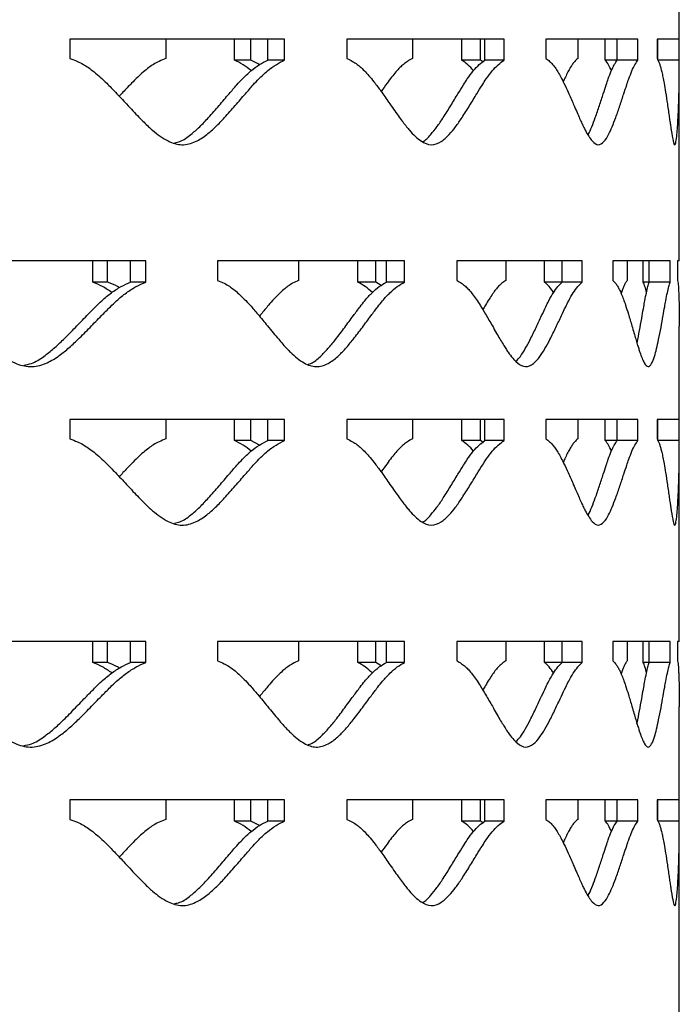
# Model space of a CAD drawing. Units: inches. Extents: x -250 to 601, y 0 to 330.
# Drawn here: x 31 to 33, y 106 to 109 of the extents above; entities that cross this region are included whole.
import ezdxf

# ---------------------------------------------------------------- set-up
doc = ezdxf.new("R2010")
doc.units = ezdxf.units.IN
doc.header["$MEASUREMENT"] = 0
doc.layers.add('FiberGBaffle', color=2, linetype='Continuous')

msp = doc.modelspace()

# ---------------------------------------------------------------- linework, layer by layer
at = {"layer": 'FiberGBaffle'}
for p, q in [((33.0528, 108.46717), (33.0528, 108.70745)), ((32.03472, 108.46717), (31.48128, 108.46717)), ((31.48128, 108.46717), (31.48128, 108.41704)), ((31.72829, 108.46717), (31.72829, 108.41704)), ((31.90539, 108.41269), (31.90539, 108.46717)), ((31.94759, 108.41269), (31.94759, 108.46717)), ((31.99155, 108.41269), (31.99155, 108.46717)), ((32.03472, 108.41269), (32.03472, 108.46717)), ((32.60102, 108.46717), (32.19569, 108.46717)), ((32.19569, 108.46717), (32.19569, 108.41704)), ((32.36434, 108.46717), (32.36434, 108.41704)), ((32.49162, 108.41269), (32.49162, 108.46717)), ((32.54041, 108.41269), (32.54041, 108.46717)), ((32.55155, 108.41269), (32.55155, 108.46717)), ((32.60102, 108.41269), (32.60102, 108.46717)), ((32.94593, 108.46717), (32.70887, 108.46717)), ((32.70887, 108.46717), (32.70887, 108.41704)), ((32.79077, 108.46717), (32.79077, 108.41704)), ((32.8619, 108.41269), (32.8619, 108.46717)), ((32.89263, 108.41269), (32.89263, 108.46717)), ((32.94593, 108.41269), (32.94593, 108.46717)), ((33.0528, 108.46717), (32.9953, 108.46717)), ((32.9953, 108.46717), (32.9953, 108.41704)), ((32.99782, 108.41269), (32.99782, 108.46717)), ((33.0523, 108.41269), (33.0523, 108.46717)), ((31.94759, 108.41269), (31.90539, 108.41269)), ((31.96999, 108.40124), (31.94759, 108.41269)), ((32.03472, 108.41269), (31.99155, 108.41269)), ((32.54041, 108.41269), (32.49162, 108.41269)), ((32.54791, 108.40722), (32.54041, 108.41269)), ((32.60102, 108.41269), (32.55155, 108.41269)), ((32.94593, 108.41269), (32.8619, 108.41269)), ((33.0523, 108.41269), (32.99782, 108.41269)), ((33.0528, 107.89508), (33.0528, 108.38578)), ((31.67696, 107.89508), (31.05938, 107.89508)), ((31.54002, 107.84059), (31.54002, 107.89508)), ((31.57812, 107.84059), (31.57812, 107.89508)), ((31.63776, 107.84059), (31.63776, 107.89508)), ((31.67696, 107.84059), (31.67696, 107.89508)), ((32.34403, 107.89508), (31.86164, 107.89508)), ((31.86164, 107.89508), (31.86164, 107.84495)), ((32.07077, 107.89508), (32.07077, 107.84495)), ((32.22391, 107.84059), (32.22391, 107.89508)), ((32.26969, 107.84059), (32.26969, 107.89508)), ((32.29742, 107.84059), (32.29742, 107.89508)), ((32.34403, 107.84059), (32.34403, 107.89508)), ((32.80249, 107.89508), (32.47928, 107.89508)), ((32.47928, 107.89508), (32.47928, 107.84495)), ((32.60534, 107.89508), (32.60534, 107.84495)), ((32.70517, 107.84059), (32.70517, 107.89508)), ((32.75079, 107.84059), (32.75079, 107.89508)), ((32.80249, 107.84059), (32.80249, 107.89508)), ((33.02955, 107.89508), (32.88159, 107.89508)), ((32.88159, 107.89508), (32.88159, 107.84495)), ((32.91832, 107.89508), (32.91832, 107.84495)), ((32.95986, 107.84059), (32.95986, 107.89508)), ((32.97532, 107.84059), (32.97532, 107.89508)), ((33.02955, 107.84059), (33.02955, 107.89508)), ((33.0528, 107.89508), (33.04857, 107.89508)), ((33.04857, 107.89508), (33.04857, 107.84495)), ((31.57812, 107.84059), (31.54002, 107.84059)), ((31.67696, 107.84059), (31.63776, 107.84059)), ((32.26969, 107.84059), (32.22391, 107.84059)), ((32.28387, 107.83213), (32.26969, 107.84059)), ((32.34403, 107.84059), (32.29742, 107.84059)), ((32.80249, 107.84059), (32.70517, 107.84059)), ((33.02955, 107.84059), (32.95986, 107.84059)), ((33.0528, 107.48644), (33.0528, 107.72672)), ((32.03472, 107.48644), (31.48128, 107.48644)), ((31.48128, 107.48644), (31.48128, 107.43631)), ((31.72829, 107.48644), (31.72829, 107.43631)), ((31.90539, 107.43196), (31.90539, 107.48644)), ((31.94759, 107.43196), (31.94759, 107.48644)), ((31.99155, 107.43196), (31.99155, 107.48644)), ((32.03472, 107.43196), (32.03472, 107.48644)), ((32.60102, 107.48644), (32.19569, 107.48644)), ((32.19569, 107.48644), (32.19569, 107.43631)), ((32.36434, 107.48644), (32.36434, 107.43631)), ((32.49162, 107.43196), (32.49162, 107.48644)), ((32.54041, 107.43196), (32.54041, 107.48644)), ((32.55155, 107.43196), (32.55155, 107.48644)), ((32.60102, 107.43196), (32.60102, 107.48644)), ((32.94593, 107.48644), (32.70887, 107.48644)), ((32.70887, 107.48644), (32.70887, 107.43631)), ((32.79077, 107.48644), (32.79077, 107.43631)), ((32.8619, 107.43196), (32.8619, 107.48644)), ((32.89263, 107.43196), (32.89263, 107.48644)), ((32.94593, 107.43196), (32.94593, 107.48644)), ((33.0528, 107.48644), (32.9953, 107.48644)), ((32.9953, 107.48644), (32.9953, 107.43631)), ((32.99782, 107.43196), (32.99782, 107.48644)), ((33.0523, 107.43196), (33.0523, 107.48644)), ((31.94759, 107.43196), (31.90539, 107.43196)), ((31.96999, 107.42051), (31.94759, 107.43196)), ((32.03472, 107.43196), (31.99155, 107.43196)), ((32.54041, 107.43196), (32.49162, 107.43196)), ((32.54791, 107.42649), (32.54041, 107.43196)), ((32.60102, 107.43196), (32.55155, 107.43196)), ((32.94593, 107.43196), (32.8619, 107.43196)), ((33.0523, 107.43196), (32.99782, 107.43196)), ((33.0528, 106.91435), (33.0528, 107.40505)), ((31.67696, 106.91435), (31.05938, 106.91435)), ((31.54002, 106.85987), (31.54002, 106.91435)), ((31.57812, 106.85987), (31.57812, 106.91435)), ((31.63776, 106.85987), (31.63776, 106.91435)), ((31.67696, 106.85987), (31.67696, 106.91435)), ((32.34403, 106.91435), (31.86164, 106.91435)), ((31.86164, 106.91435), (31.86164, 106.86422)), ((32.07077, 106.91435), (32.07077, 106.86422)), ((32.22391, 106.85987), (32.22391, 106.91435)), ((32.26969, 106.85987), (32.26969, 106.91435)), ((32.29742, 106.85987), (32.29742, 106.91435)), ((32.34403, 106.85987), (32.34403, 106.91435)), ((32.80249, 106.91435), (32.47928, 106.91435)), ((32.47928, 106.91435), (32.47928, 106.86422)), ((32.60534, 106.91435), (32.60534, 106.86422)), ((32.70517, 106.85987), (32.70517, 106.91435)), ((32.75079, 106.85987), (32.75079, 106.91435)), ((32.80249, 106.85987), (32.80249, 106.91435)), ((33.02955, 106.91435), (32.88159, 106.91435)), ((32.88159, 106.91435), (32.88159, 106.86422)), ((32.91832, 106.91435), (32.91832, 106.86422)), ((32.95986, 106.85987), (32.95986, 106.91435)), ((32.97532, 106.85987), (32.97532, 106.91435)), ((33.02955, 106.85987), (33.02955, 106.91435)), ((33.0528, 106.91435), (33.04857, 106.91435)), ((33.04857, 106.91435), (33.04857, 106.86422)), ((31.57812, 106.85987), (31.54002, 106.85987)), ((31.67696, 106.85987), (31.63776, 106.85987)), ((32.26969, 106.85987), (32.22391, 106.85987)), ((32.28387, 106.85141), (32.26969, 106.85987)), ((32.34403, 106.85987), (32.29742, 106.85987)), ((32.80249, 106.85987), (32.70517, 106.85987)), ((33.02955, 106.85987), (32.95986, 106.85987)), ((33.0528, 106.50571), (33.0528, 106.74599)), ((32.03472, 106.50571), (31.48128, 106.50571)), ((31.48128, 106.50571), (31.48128, 106.45558)), ((31.72829, 106.50571), (31.72829, 106.45558)), ((31.90539, 106.45123), (31.90539, 106.50571)), ((31.94759, 106.45123), (31.94759, 106.50571)), ((31.99155, 106.45123), (31.99155, 106.50571)), ((32.03472, 106.45123), (32.03472, 106.50571)), ((32.60102, 106.50571), (32.19569, 106.50571)), ((32.19569, 106.50571), (32.19569, 106.45558)), ((32.36434, 106.50571), (32.36434, 106.45558)), ((32.49162, 106.45123), (32.49162, 106.50571)), ((32.54041, 106.45123), (32.54041, 106.50571)), ((32.55155, 106.45123), (32.55155, 106.50571)), ((32.60102, 106.45123), (32.60102, 106.50571)), ((32.94593, 106.50571), (32.70887, 106.50571)), ((32.70887, 106.50571), (32.70887, 106.45558)), ((32.79077, 106.50571), (32.79077, 106.45558)), ((32.8619, 106.45123), (32.8619, 106.50571)), ((32.89263, 106.45123), (32.89263, 106.50571)), ((32.94593, 106.45123), (32.94593, 106.50571)), ((33.0528, 106.50571), (32.9953, 106.50571)), ((32.9953, 106.50571), (32.9953, 106.45558)), ((32.99782, 106.45123), (32.99782, 106.50571)), ((33.0523, 106.45123), (33.0523, 106.50571)), ((31.94759, 106.45123), (31.90539, 106.45123)), ((31.96999, 106.43978), (31.94759, 106.45123)), ((32.03472, 106.45123), (31.99155, 106.45123)), ((32.54041, 106.45123), (32.49162, 106.45123)), ((32.54791, 106.44576), (32.54041, 106.45123)), ((32.60102, 106.45123), (32.55155, 106.45123)), ((32.94593, 106.45123), (32.8619, 106.45123)), ((33.0523, 106.45123), (32.99782, 106.45123)), ((33.0528, 105.93362), (33.0528, 106.42432))]:
    msp.add_line(p, q, dxfattribs=at)
for points, knots in [([(31.48128, 108.41704), (31.48766, 108.41466), (31.49932, 108.4103), (31.51531, 108.40265), (31.52965, 108.39328), (31.54412, 108.3822), (31.55985, 108.36883), (31.57817, 108.35121), (31.60077, 108.328), (31.62319, 108.30391), (31.64312, 108.28238), (31.65818, 108.26662), (31.67161, 108.25303), (31.68342, 108.24161), (31.7035, 108.22353), (31.73143, 108.20337), (31.77002, 108.19126), (31.80447, 108.20079), (31.83307, 108.21931), (31.85762, 108.24121), (31.88192, 108.26663), (31.9073, 108.29552), (31.93175, 108.32408), (31.95196, 108.34702), (31.97065, 108.36741), (31.99016, 108.38537), (32.01234, 108.40185), (32.02737, 108.40913), (32.03472, 108.41269)], [0, 0, 0, 0, 0.0286759, 0.0524839, 0.0737758, 0.0981223, 0.1251967, 0.1551651, 0.1967974, 0.2501161, 0.2816832, 0.3099519, 0.3349295, 0.3566277, 0.3750642, 0.443654, 0.5000504, 0.5564624, 0.6065925, 0.6489549, 0.6939418, 0.7500586, 0.8040795, 0.8457185, 0.8749933, 0.9186434, 0.9601578, 1, 1, 1, 1]), ([(31.72829, 108.41704), (31.72247, 108.41466), (31.71183, 108.4103), (31.69706, 108.40265), (31.68371, 108.39328), (31.67014, 108.3822), (31.65525, 108.36883), (31.63775, 108.3512), (31.62203, 108.33453), (31.61158, 108.32313), (31.60838, 108.31964)], [0, 0, 0, 0, 0.1330187, 0.2435028, 0.342383, 0.4555151, 0.5813843, 0.7207754, 0.9144814, 1, 1, 1, 1]), ([(32.19569, 108.41704), (32.20059, 108.41466), (32.20956, 108.4103), (32.22182, 108.40265), (32.23279, 108.39329), (32.24384, 108.3822), (32.25582, 108.36883), (32.26974, 108.35121), (32.28685, 108.328), (32.30375, 108.30391), (32.31872, 108.28238), (32.33001, 108.26661), (32.34004, 108.25303), (32.34884, 108.24161), (32.36378, 108.22353), (32.38447, 108.20337), (32.41284, 108.19126), (32.43798, 108.20079), (32.45871, 108.21931), (32.4764, 108.24121), (32.49383, 108.26663), (32.51193, 108.29552), (32.52925, 108.32408), (32.54348, 108.34702), (32.5566, 108.36741), (32.57021, 108.38537), (32.58561, 108.40185), (32.59595, 108.40913), (32.60102, 108.41269)], [0, 0, 0, 0, 0.028676, 0.0524838, 0.0737761, 0.0981223, 0.1251969, 0.1551653, 0.1967974, 0.2501163, 0.2816836, 0.3099518, 0.3349295, 0.3566276, 0.3750641, 0.4436539, 0.5000504, 0.5564623, 0.6065926, 0.6489548, 0.6939417, 0.7500586, 0.8040796, 0.8457186, 0.8749934, 0.9186433, 0.9601578, 1, 1, 1, 1]), ([(32.36434, 108.41704), (32.36007, 108.41466), (32.35227, 108.4103), (32.34139, 108.40265), (32.33154, 108.39328), (32.32149, 108.3822), (32.31044, 108.36882), (32.29783, 108.3518), (32.2889, 108.33902), (32.28389, 108.33184)], [0, 0, 0, 0, 0.1478366, 0.2706295, 0.3805263, 0.5062619, 0.6461536, 0.8010734, 1, 1, 1, 1]), ([(32.70887, 108.41704), (32.71206, 108.41466), (32.71789, 108.4103), (32.72581, 108.40265), (32.73287, 108.39329), (32.73994, 108.3822), (32.74757, 108.36883), (32.7564, 108.35121), (32.76717, 108.328), (32.77772, 108.30391), (32.78698, 108.28238), (32.79392, 108.26661), (32.80006, 108.25303), (32.80542, 108.24161), (32.81448, 108.22353), (32.8269, 108.20337), (32.84364, 108.19126), (32.85822, 108.20079), (32.87005, 108.21931), (32.88001, 108.24121), (32.88969, 108.26663), (32.89961, 108.29552), (32.90894, 108.32408), (32.91649, 108.34702), (32.92336, 108.36741), (32.93041, 108.38537), (32.93825, 108.40185), (32.94341, 108.40913), (32.94593, 108.41269)], [0, 0, 0, 0, 0.028676, 0.05248381, 0.07377612, 0.09812252, 0.12519681, 0.15516535, 0.1967974, 0.25011625, 0.28168348, 0.3099518, 0.33492977, 0.3566277, 0.37506433, 0.4436543, 0.5000504, 0.55646239, 0.60659286, 0.64895502, 0.69394187, 0.7500587, 0.80407979, 0.84571859, 0.87499338, 0.91864343, 0.96015784, 1, 1, 1, 1]), ([(32.79077, 108.41704), (32.78827, 108.41466), (32.78369, 108.4103), (32.77724, 108.40265), (32.77137, 108.39328), (32.76536, 108.38219), (32.75927, 108.37003), (32.75526, 108.36105), (32.75343, 108.35693)], [0, 0, 0, 0, 0.19329748, 0.3538447, 0.4975353, 0.66193307, 0.84484006, 1, 1, 1, 1]), ([(32.9953, 108.41704), (32.99661, 108.41466), (32.99902, 108.4103), (33.0022, 108.40265), (33.005, 108.39329), (33.00775, 108.3822), (33.01065, 108.36883), (33.01394, 108.35121), (33.01784, 108.328), (33.02151, 108.30391), (33.02461, 108.28238), (33.02686, 108.26661), (33.0288, 108.25303), (33.03045, 108.24161), (33.03317, 108.22353), (33.03671, 108.20337), (33.04099, 108.19126), (33.04428, 108.20079), (33.04662, 108.21931), (33.04835, 108.24121), (33.04981, 108.26663), (33.05105, 108.29552), (33.05193, 108.32408), (33.05242, 108.34702), (33.05272, 108.36741), (33.05284, 108.38537), (33.05275, 108.40185), (33.05245, 108.40913), (33.0523, 108.41269)], [0, 0, 0, 0, 0.028676, 0.052484, 0.0737765, 0.0981229, 0.1251971, 0.1551655, 0.1967978, 0.2501163, 0.281684, 0.309952, 0.3349298, 0.3566278, 0.3750645, 0.4436545, 0.500051, 0.5564626, 0.6065932, 0.6489548, 0.6939419, 0.750059, 0.8040799, 0.8457187, 0.8749935, 0.9186436, 0.9601583, 1, 1, 1, 1]), ([(31.75115, 108.19991), (31.75568, 108.20075), (31.77065, 108.20355), (31.7921, 108.21978), (31.81643, 108.2411), (31.84044, 108.26667), (31.86555, 108.29551), (31.88972, 108.32408), (31.9097, 108.34702), (31.92818, 108.36741), (31.94747, 108.38537), (31.96941, 108.40185), (31.98427, 108.40912), (31.99155, 108.41269)], [0, 0, 0, 0, 0.0466669, 0.1542791, 0.2453207, 0.3420707, 0.4628039, 0.5790377, 0.6686156, 0.7315762, 0.8253853, 0.9145231, 1, 1, 1, 1]), ([(31.94885, 108.38578), (31.94189, 108.39123), (31.92797, 108.40213), (31.91291, 108.40917), (31.90539, 108.41269)], [0, 0, 0, 0, 0.5004693, 1, 1, 1, 1]), ([(32.39052, 108.20302), (32.39063, 108.20305), (32.39829, 108.20554), (32.41073, 108.22016), (32.42836, 108.241), (32.44555, 108.26671), (32.46346, 108.2955), (32.48058, 108.32409), (32.49466, 108.34702), (32.50762, 108.36741), (32.52108, 108.38537), (32.53631, 108.40185), (32.54654, 108.40912), (32.55155, 108.41269)], [0, 0, 0, 0, 0.0015876, 0.1142888, 0.2096349, 0.3109598, 0.4374022, 0.5591323, 0.6529459, 0.7188837, 0.817129, 0.910482, 1, 1, 1, 1]), ([(32.52203, 108.38578), (32.51717, 108.39123), (32.50748, 108.40213), (32.4969, 108.40917), (32.49162, 108.41269)], [0, 0, 0, 0, 0.5004706, 1, 1, 1, 1]), ([(32.81765, 108.22066), (32.81777, 108.22085), (32.82124, 108.22611), (32.82736, 108.24167), (32.83705, 108.26647), (32.84682, 108.29557), (32.85605, 108.32407), (32.86352, 108.34702), (32.87032, 108.3674), (32.87728, 108.38537), (32.88504, 108.40185), (32.89014, 108.40912), (32.89263, 108.41269)], [0, 0, 0, 0, 0.0039377, 0.1111631, 0.2251123, 0.3673083, 0.5042044, 0.6097071, 0.6838601, 0.7943448, 0.8993287, 1, 1, 1, 1]), ([(32.87774, 108.38578), (32.87525, 108.39123), (32.87026, 108.40213), (32.86468, 108.40917), (32.8619, 108.41269)], [0, 0, 0, 0, 0.5004656, 1, 1, 1, 1]), ([(31.05938, 107.84495), (31.06637, 107.84257), (31.07917, 107.83821), (31.09673, 107.83056), (31.1125, 107.82119), (31.12842, 107.81011), (31.14574, 107.79674), (31.16594, 107.77912), (31.19088, 107.75591), (31.21565, 107.73181), (31.2377, 107.71029), (31.25438, 107.69452), (31.26926, 107.68093), (31.28236, 107.66952), (31.30466, 107.65144), (31.33571, 107.63128), (31.37871, 107.61917), (31.41721, 107.62869), (31.44923, 107.64722), (31.47676, 107.66912), (31.50407, 107.69453), (31.53264, 107.72343), (31.56021, 107.75199), (31.58305, 107.77493), (31.60421, 107.79532), (31.62631, 107.81328), (31.65149, 107.82976), (31.66859, 107.83703), (31.67696, 107.84059)], [0, 0, 0, 0, 0.02867594, 0.05248412, 0.07377612, 0.09812231, 0.12519684, 0.15516551, 0.19679744, 0.25011638, 0.28168343, 0.30995189, 0.33492961, 0.35662762, 0.37506419, 0.44365387, 0.50005022, 0.55646206, 0.60659271, 0.64895501, 0.69394174, 0.75005884, 0.8040793, 0.84571849, 0.87499335, 0.91864331, 0.96015789, 1, 1, 1, 1]), ([(31.36191, 107.62679), (31.3686, 107.62785), (31.38697, 107.63076), (31.41254, 107.64761), (31.43981, 107.66903), (31.46679, 107.69457), (31.49505, 107.72342), (31.52231, 107.75199), (31.54489, 107.77492), (31.56581, 107.79531), (31.58766, 107.81327), (31.61257, 107.82976), (31.62948, 107.83703), (31.63776, 107.84059)], [0, 0, 0, 0, 0.0606701, 0.166702, 0.2564056, 0.3517349, 0.4706949, 0.5852212, 0.6734834, 0.7355194, 0.8279499, 0.9157788, 1, 1, 1, 1]), ([(31.58924, 107.81369), (31.58134, 107.81914), (31.56556, 107.83004), (31.54853, 107.83708), (31.54002, 107.84059)], [0, 0, 0, 0, 0.5004701, 1, 1, 1, 1]), ([(31.60839, 107.82605), (31.60681, 107.82708), (31.59717, 107.83335), (31.58679, 107.8373), (31.57812, 107.84059)], [0, 0, 0, 0, 0.1646949, 1, 1, 1, 1]), ([(31.86164, 107.84495), (31.86731, 107.84257), (31.87769, 107.83821), (31.8919, 107.83056), (31.90464, 107.82119), (31.91748, 107.81011), (31.93142, 107.79674), (31.94764, 107.77912), (31.96762, 107.75591), (31.9874, 107.73181), (32.00496, 107.71029), (32.01822, 107.69452), (32.03002, 107.68093), (32.04039, 107.66952), (32.05801, 107.65144), (32.08248, 107.63128), (32.11617, 107.61917), (32.14615, 107.62869), (32.17097, 107.64722), (32.19222, 107.66912), (32.21322, 107.69453), (32.23509, 107.72343), (32.25611, 107.75199), (32.27344, 107.77493), (32.28944, 107.79532), (32.30611, 107.81328), (32.32501, 107.82976), (32.33778, 107.83703), (32.34403, 107.84059)], [0, 0, 0, 0, 0.028676, 0.052484, 0.0737759, 0.0981224, 0.1251968, 0.1551654, 0.1967976, 0.2501164, 0.2816834, 0.3099519, 0.3349297, 0.3566277, 0.3750642, 0.4436542, 0.5000505, 0.5564624, 0.6065929, 0.6489549, 0.693942, 0.750059, 0.8040796, 0.8457187, 0.8749937, 0.9186433, 0.960158, 1, 1, 1, 1]), ([(32.07077, 107.84495), (32.0657, 107.84257), (32.05641, 107.83821), (32.04351, 107.83056), (32.03183, 107.82119), (32.01995, 107.81011), (32.0069, 107.79674), (31.99154, 107.7791), (31.97915, 107.76417), (31.97137, 107.75454), (31.96997, 107.75281)], [0, 0, 0, 0, 0.13901142, 0.25447237, 0.35780717, 0.47603685, 0.60757653, 0.75324894, 0.9556826, 1, 1, 1, 1]), ([(32.09545, 107.62913), (32.09778, 107.62967), (32.10916, 107.63233), (32.12622, 107.64781), (32.14733, 107.66897), (32.16806, 107.69459), (32.1897, 107.72342), (32.21047, 107.75199), (32.22761, 107.77492), (32.24343, 107.79531), (32.25991, 107.81327), (32.27861, 107.82976), (32.29124, 107.83703), (32.29742, 107.84059)], [0, 0, 0, 0, 0.0281173, 0.1378237, 0.2306365, 0.3292689, 0.4523514, 0.5708467, 0.662168, 0.7263536, 0.8219875, 0.9128604, 1, 1, 1, 1]), ([(32.26108, 107.81369), (32.25513, 107.81914), (32.24325, 107.83004), (32.23035, 107.83708), (32.22391, 107.84059)], [0, 0, 0, 0, 0.5004682, 1, 1, 1, 1]), ([(32.47928, 107.84495), (32.48335, 107.84257), (32.4908, 107.83821), (32.50095, 107.83056), (32.51002, 107.82119), (32.51914, 107.81011), (32.52901, 107.79674), (32.54045, 107.77912), (32.55448, 107.75591), (32.56829, 107.73181), (32.58048, 107.71029), (32.58965, 107.69452), (32.59779, 107.68093), (32.60491, 107.66952), (32.61699, 107.65144), (32.63365, 107.63128), (32.65634, 107.61917), (32.67633, 107.62869), (32.69271, 107.64722), (32.70662, 107.66912), (32.72027, 107.69453), (32.73436, 107.72343), (32.74777, 107.75199), (32.75873, 107.77493), (32.76879, 107.79532), (32.77918, 107.81328), (32.79087, 107.82976), (32.79867, 107.83703), (32.80249, 107.84059)], [0, 0, 0, 0, 0.028676, 0.0524838, 0.0737758, 0.0981222, 0.1251965, 0.1551652, 0.1967975, 0.2501163, 0.2816833, 0.3099517, 0.3349295, 0.3566277, 0.3750641, 0.443654, 0.5000502, 0.5564621, 0.6065925, 0.6489549, 0.6939418, 0.7500586, 0.8040793, 0.8457183, 0.8749932, 0.9186432, 0.9601576, 1, 1, 1, 1]), ([(32.60534, 107.84495), (32.60194, 107.84257), (32.59571, 107.83821), (32.58699, 107.83056), (32.57908, 107.82119), (32.57099, 107.81011), (32.56209, 107.79672), (32.55376, 107.78286), (32.54836, 107.77337), (32.54614, 107.76946)], [0, 0, 0, 0, 0.1625277, 0.2975206, 0.4183339, 0.5565638, 0.7103548, 0.8806687, 1, 1, 1, 1]), ([(32.63159, 107.63673), (32.6354, 107.6406), (32.64392, 107.64924), (32.65596, 107.66928), (32.66949, 107.69448), (32.68341, 107.72345), (32.69667, 107.75199), (32.70751, 107.77492), (32.71745, 107.79531), (32.72773, 107.81327), (32.73929, 107.82976), (32.74701, 107.83703), (32.75079, 107.84059)], [0, 0, 0, 0, 0.08019465, 0.17921078, 0.2844365, 0.41574569, 0.54216122, 0.63958679, 0.70806262, 0.81008894, 0.90703551, 1, 1, 1, 1]), ([(32.72844, 107.81369), (32.72474, 107.81914), (32.71735, 107.83004), (32.70923, 107.83708), (32.70517, 107.84059)], [0, 0, 0, 0, 0.5004698, 1, 1, 1, 1]), ([(32.88159, 107.84495), (32.88386, 107.84257), (32.88801, 107.83821), (32.89359, 107.83056), (32.89855, 107.82119), (32.90349, 107.81011), (32.90879, 107.79674), (32.91489, 107.77912), (32.92227, 107.75591), (32.92942, 107.73181), (32.93564, 107.71029), (32.94027, 107.69452), (32.94433, 107.68093), (32.94786, 107.66952), (32.95378, 107.65144), (32.96181, 107.63128), (32.97239, 107.61917), (32.98138, 107.62869), (32.98851, 107.64722), (32.99439, 107.66912), (33, 107.69453), (33.00561, 107.72343), (33.01075, 107.75199), (33.01479, 107.77493), (33.0184, 107.79532), (33.02201, 107.81328), (33.02591, 107.82976), (33.02835, 107.83703), (33.02955, 107.84059)], [0, 0, 0, 0, 0.0286759, 0.0524838, 0.0737758, 0.0981223, 0.1251965, 0.1551651, 0.1967976, 0.250116, 0.2816835, 0.3099515, 0.3349295, 0.3566276, 0.3750644, 0.4436539, 0.5000506, 0.5564619, 0.6065926, 0.6489548, 0.6939416, 0.750059, 0.8040795, 0.8457183, 0.8749936, 0.9186433, 0.960158, 1, 1, 1, 1]), ([(32.91832, 107.84495), (32.91675, 107.84257), (32.91388, 107.83821), (32.90978, 107.83055), (32.90617, 107.82159), (32.90388, 107.81495), (32.90272, 107.8116)], [0, 0, 0, 0, 0.3001912, 0.549522, 0.7726706, 1, 1, 1, 1]), ([(32.94357, 107.68354), (32.94426, 107.68659), (32.94715, 107.69942), (32.95163, 107.72352), (32.95673, 107.75197), (32.96073, 107.77493), (32.9643, 107.79531), (32.96787, 107.81327), (32.97172, 107.82975), (32.97414, 107.83703), (32.97532, 107.84059)], [0, 0, 0, 0, 0.0540927, 0.2276707, 0.3947809, 0.5235681, 0.6140863, 0.7489555, 0.8771112, 1, 1, 1, 1]), ([(32.96808, 107.81369), (32.96681, 107.81914), (32.96429, 107.83004), (32.96133, 107.83708), (32.95986, 107.84059)], [0, 0, 0, 0, 0.5004697, 1, 1, 1, 1]), ([(33.04857, 107.84495), (33.04892, 107.84257), (33.04955, 107.83821), (33.05029, 107.83056), (33.05089, 107.82119), (33.05141, 107.81011), (33.05189, 107.79674), (33.05233, 107.77912), (33.05269, 107.75592), (33.05283, 107.73746), (33.0528, 107.72704), (33.0528, 107.72672)], [0, 0, 0, 0, 0.1138859, 0.2084395, 0.2929988, 0.3896912, 0.4972148, 0.6162356, 0.7815765, 0.9933314, 1, 1, 1, 1]), ([(31.48128, 107.43631), (31.48766, 107.43393), (31.49932, 107.42957), (31.51531, 107.42193), (31.52965, 107.41256), (31.54412, 107.40148), (31.55985, 107.3881), (31.57817, 107.37048), (31.60077, 107.34727), (31.62319, 107.32318), (31.64312, 107.30165), (31.65818, 107.28589), (31.67161, 107.2723), (31.68342, 107.26088), (31.7035, 107.2428), (31.73143, 107.22264), (31.77002, 107.21053), (31.80447, 107.22006), (31.83307, 107.23858), (31.85762, 107.26048), (31.88192, 107.2859), (31.9073, 107.3148), (31.93175, 107.34335), (31.95196, 107.36629), (31.97065, 107.38668), (31.99016, 107.40465), (32.01234, 107.42112), (32.02737, 107.4284), (32.03472, 107.43196)], [0, 0, 0, 0, 0.0286759, 0.052484, 0.0737757, 0.0981223, 0.1251967, 0.1551653, 0.1967976, 0.2501164, 0.2816832, 0.3099519, 0.3349295, 0.3566277, 0.3750642, 0.4436541, 0.5000504, 0.5564625, 0.6065926, 0.648955, 0.6939418, 0.7500587, 0.8040796, 0.8457186, 0.8749934, 0.9186433, 0.9601579, 1, 1, 1, 1]), ([(31.72829, 107.43631), (31.72247, 107.43393), (31.71183, 107.42957), (31.69706, 107.42192), (31.68371, 107.41255), (31.67014, 107.40147), (31.65525, 107.3881), (31.63775, 107.37047), (31.62203, 107.3538), (31.61158, 107.3424), (31.60838, 107.33891)], [0, 0, 0, 0, 0.1330188, 0.2435033, 0.3423829, 0.4555151, 0.5813843, 0.7207763, 0.9144823, 1, 1, 1, 1]), ([(31.75115, 107.21918), (31.75568, 107.22002), (31.77065, 107.22282), (31.7921, 107.23905), (31.81643, 107.26037), (31.84044, 107.28594), (31.86555, 107.31479), (31.88972, 107.34335), (31.9097, 107.36629), (31.92818, 107.38668), (31.94747, 107.40464), (31.96941, 107.42112), (31.98427, 107.4284), (31.99155, 107.43196)], [0, 0, 0, 0, 0.0466669, 0.1542791, 0.2453208, 0.3420708, 0.4628041, 0.5790379, 0.6686158, 0.7315765, 0.8253852, 0.9145233, 1, 1, 1, 1]), ([(31.94885, 107.40505), (31.94189, 107.4105), (31.92797, 107.4214), (31.91291, 107.42844), (31.90539, 107.43196)], [0, 0, 0, 0, 0.50046996, 1, 1, 1, 1]), ([(32.19569, 107.43631), (32.20059, 107.43393), (32.20956, 107.42957), (32.22182, 107.42193), (32.23279, 107.41256), (32.24384, 107.40147), (32.25582, 107.3881), (32.26974, 107.37048), (32.28685, 107.34727), (32.30375, 107.32318), (32.31872, 107.30165), (32.33001, 107.28589), (32.34004, 107.2723), (32.34884, 107.26088), (32.36378, 107.2428), (32.38447, 107.22264), (32.41284, 107.21053), (32.43798, 107.22006), (32.45871, 107.23858), (32.4764, 107.26048), (32.49383, 107.2859), (32.51193, 107.3148), (32.52925, 107.34335), (32.54348, 107.36629), (32.5566, 107.38668), (32.57021, 107.40465), (32.58561, 107.42112), (32.59595, 107.4284), (32.60102, 107.43196)], [0, 0, 0, 0, 0.028676, 0.0524839, 0.073776, 0.0981223, 0.1251969, 0.1551655, 0.1967976, 0.2501165, 0.2816836, 0.3099518, 0.3349295, 0.3566276, 0.3750642, 0.443654, 0.5000504, 0.5564624, 0.6065927, 0.6489548, 0.6939418, 0.7500587, 0.8040797, 0.8457187, 0.8749935, 0.9186433, 0.9601579, 1, 1, 1, 1]), ([(32.36434, 107.43631), (32.36007, 107.43393), (32.35227, 107.42957), (32.34139, 107.42192), (32.33154, 107.41255), (32.32149, 107.40147), (32.31044, 107.3881), (32.29783, 107.37107), (32.2889, 107.35829), (32.28389, 107.35111)], [0, 0, 0, 0, 0.1478367, 0.2706301, 0.3805263, 0.5062619, 0.6461536, 0.8010744, 1, 1, 1, 1]), ([(32.39052, 107.22229), (32.39063, 107.22232), (32.39829, 107.22481), (32.41073, 107.23943), (32.42836, 107.26027), (32.44555, 107.28598), (32.46346, 107.31477), (32.48058, 107.34336), (32.49466, 107.36629), (32.50762, 107.38668), (32.52108, 107.40464), (32.53631, 107.42112), (32.54654, 107.4284), (32.55155, 107.43196)], [0, 0, 0, 0, 0.0015876, 0.1142888, 0.2096349, 0.3109599, 0.4374024, 0.5591325, 0.6529461, 0.718884, 0.8171289, 0.9104822, 1, 1, 1, 1]), ([(32.52203, 107.40505), (32.51717, 107.4105), (32.50748, 107.4214), (32.4969, 107.42844), (32.49162, 107.43196)], [0, 0, 0, 0, 0.5004713, 1, 1, 1, 1]), ([(32.70887, 107.43631), (32.71206, 107.43393), (32.71789, 107.42957), (32.72581, 107.42193), (32.73287, 107.41256), (32.73994, 107.40148), (32.74757, 107.3881), (32.7564, 107.37048), (32.76717, 107.34727), (32.77772, 107.32318), (32.78698, 107.30165), (32.79392, 107.28589), (32.80006, 107.2723), (32.80542, 107.26088), (32.81448, 107.2428), (32.8269, 107.22264), (32.84364, 107.21053), (32.85822, 107.22006), (32.87005, 107.23858), (32.88001, 107.26048), (32.88969, 107.2859), (32.89961, 107.3148), (32.90894, 107.34335), (32.91649, 107.36629), (32.92336, 107.38668), (32.93041, 107.40465), (32.93825, 107.42112), (32.94341, 107.4284), (32.94593, 107.43196)], [0, 0, 0, 0, 0.028676, 0.0524839, 0.0737761, 0.0981225, 0.1251968, 0.1551655, 0.1967976, 0.2501165, 0.2816835, 0.3099518, 0.3349298, 0.3566277, 0.3750643, 0.4436543, 0.5000504, 0.5564624, 0.6065929, 0.6489551, 0.6939419, 0.7500588, 0.8040799, 0.8457187, 0.8749935, 0.9186434, 0.9601579, 1, 1, 1, 1]), ([(32.79077, 107.43631), (32.78827, 107.43393), (32.78369, 107.42957), (32.77724, 107.42192), (32.77137, 107.41256), (32.76536, 107.40146), (32.75927, 107.3893), (32.75526, 107.38032), (32.75343, 107.3762)], [0, 0, 0, 0, 0.1932975, 0.3538456, 0.4975352, 0.661933, 0.84484, 1, 1, 1, 1]), ([(32.81765, 107.23993), (32.81777, 107.24012), (32.82124, 107.24538), (32.82736, 107.26094), (32.83705, 107.28574), (32.84682, 107.31484), (32.85605, 107.34334), (32.86352, 107.36629), (32.87032, 107.38668), (32.87728, 107.40464), (32.88504, 107.42112), (32.89014, 107.4284), (32.89263, 107.43196)], [0, 0, 0, 0, 0.003938, 0.1111634, 0.2251126, 0.3673086, 0.5042047, 0.6097074, 0.6838605, 0.7943447, 0.899329, 1, 1, 1, 1]), ([(32.87774, 107.40505), (32.87525, 107.4105), (32.87026, 107.4214), (32.86468, 107.42844), (32.8619, 107.43196)], [0, 0, 0, 0, 0.5004662, 1, 1, 1, 1]), ([(32.9953, 107.43631), (32.99661, 107.43393), (32.99902, 107.42957), (33.0022, 107.42193), (33.005, 107.41256), (33.00775, 107.40148), (33.01065, 107.3881), (33.01394, 107.37048), (33.01784, 107.34727), (33.02151, 107.32318), (33.02461, 107.30165), (33.02686, 107.28589), (33.0288, 107.2723), (33.03045, 107.26088), (33.03317, 107.2428), (33.03671, 107.22264), (33.04099, 107.21053), (33.04428, 107.22006), (33.04662, 107.23858), (33.04835, 107.26048), (33.04981, 107.2859), (33.05105, 107.3148), (33.05193, 107.34335), (33.05242, 107.36629), (33.05272, 107.38668), (33.05284, 107.40465), (33.05275, 107.42112), (33.05245, 107.4284), (33.0523, 107.43196)], [0, 0, 0, 0, 0.028676, 0.0524842, 0.0737765, 0.0981229, 0.1251971, 0.1551657, 0.196798, 0.2501165, 0.281684, 0.309952, 0.3349298, 0.3566279, 0.3750645, 0.4436545, 0.500051, 0.5564627, 0.6065932, 0.6489549, 0.693942, 0.750059, 0.80408, 0.8457188, 0.8749936, 0.9186435, 0.9601583, 1, 1, 1, 1]), ([(31.05938, 106.86422), (31.06637, 106.86184), (31.07917, 106.85748), (31.09673, 106.84983), (31.1125, 106.84046), (31.12842, 106.82938), (31.14574, 106.81601), (31.16594, 106.79839), (31.19088, 106.77518), (31.21565, 106.75108), (31.2377, 106.72956), (31.25438, 106.71379), (31.26926, 106.70021), (31.28236, 106.68879), (31.30466, 106.67071), (31.33571, 106.65055), (31.37871, 106.63844), (31.41721, 106.64797), (31.44923, 106.66649), (31.47676, 106.68839), (31.50407, 106.71381), (31.53264, 106.7427), (31.56021, 106.77126), (31.58305, 106.7942), (31.60421, 106.81459), (31.62631, 106.83255), (31.65149, 106.84903), (31.66859, 106.8563), (31.67696, 106.85987)], [0, 0, 0, 0, 0.02867593, 0.05248411, 0.07377625, 0.09812244, 0.12519696, 0.15516544, 0.19679736, 0.25011629, 0.28168334, 0.309952, 0.33492952, 0.35662771, 0.3750641, 0.44365391, 0.50005026, 0.55646214, 0.60659278, 0.64895491, 0.69394182, 0.75005891, 0.80407937, 0.84571855, 0.87499341, 0.91864335, 0.96015779, 1, 1, 1, 1]), ([(31.36191, 106.64606), (31.3686, 106.64712), (31.38697, 106.65003), (31.41254, 106.66688), (31.43981, 106.6883), (31.46679, 106.71385), (31.49505, 106.7427), (31.52231, 106.77126), (31.54489, 106.7942), (31.56581, 106.81458), (31.58766, 106.83255), (31.61257, 106.84903), (31.62948, 106.8563), (31.63776, 106.85987)], [0, 0, 0, 0, 0.0606701, 0.166702, 0.2564053, 0.3517349, 0.470695, 0.5852212, 0.6734834, 0.7355194, 0.82795, 0.9157786, 1, 1, 1, 1]), ([(31.58924, 106.83296), (31.58134, 106.83841), (31.56556, 106.84931), (31.54853, 106.85635), (31.54002, 106.85987)], [0, 0, 0, 0, 0.5004695, 1, 1, 1, 1]), ([(31.60839, 106.84532), (31.60681, 106.84635), (31.59717, 106.85262), (31.58679, 106.85657), (31.57812, 106.85987)], [0, 0, 0, 0, 0.1646921, 1, 1, 1, 1]), ([(31.86164, 106.86422), (31.86731, 106.86184), (31.87769, 106.85748), (31.8919, 106.84983), (31.90464, 106.84046), (31.91748, 106.82938), (31.93142, 106.81601), (31.94764, 106.79839), (31.96762, 106.77518), (31.9874, 106.75108), (32.00496, 106.72956), (32.01822, 106.71379), (32.03002, 106.70021), (32.04039, 106.68879), (32.05801, 106.67071), (32.08248, 106.65055), (32.11617, 106.63844), (32.14615, 106.64797), (32.17097, 106.66649), (32.19222, 106.68839), (32.21322, 106.71381), (32.23509, 106.7427), (32.25611, 106.77126), (32.27344, 106.7942), (32.28944, 106.81459), (32.30611, 106.83255), (32.32501, 106.84903), (32.33778, 106.8563), (32.34403, 106.85987)], [0, 0, 0, 0, 0.02867599, 0.05248401, 0.07377606, 0.09812254, 0.12519691, 0.1551653, 0.19679754, 0.25011636, 0.28168335, 0.30995202, 0.33492962, 0.35662783, 0.37506415, 0.44365427, 0.50005051, 0.55646249, 0.60659296, 0.64895483, 0.69394212, 0.75005907, 0.80407964, 0.84571876, 0.87499377, 0.91864332, 0.96015792, 1, 1, 1, 1]), ([(32.07077, 106.86422), (32.0657, 106.86184), (32.05641, 106.85748), (32.04351, 106.84983), (32.03183, 106.84046), (32.01995, 106.82938), (32.0069, 106.81601), (31.99154, 106.79837), (31.97915, 106.78344), (31.97137, 106.77381), (31.96997, 106.77208)], [0, 0, 0, 0, 0.1390115, 0.2544724, 0.357808, 0.4760377, 0.6075774, 0.7532489, 0.9556826, 1, 1, 1, 1]), ([(32.09545, 106.6484), (32.09778, 106.64894), (32.10916, 106.6516), (32.12622, 106.66708), (32.14733, 106.68824), (32.16806, 106.71386), (32.1897, 106.74269), (32.21047, 106.77126), (32.22761, 106.7942), (32.24343, 106.81458), (32.25991, 106.83255), (32.27861, 106.84903), (32.29124, 106.8563), (32.29742, 106.85987)], [0, 0, 0, 0, 0.0281173, 0.1378237, 0.2306362, 0.3292689, 0.4523514, 0.5708467, 0.6621681, 0.7263537, 0.8219876, 0.9128601, 1, 1, 1, 1]), ([(32.26108, 106.83296), (32.25513, 106.83841), (32.24325, 106.84931), (32.23035, 106.85635), (32.22391, 106.85987)], [0, 0, 0, 0, 0.5004675, 1, 1, 1, 1]), ([(32.47928, 106.86422), (32.48335, 106.86184), (32.4908, 106.85748), (32.50095, 106.84983), (32.51002, 106.84046), (32.51914, 106.82938), (32.52901, 106.81601), (32.54045, 106.79839), (32.55448, 106.77518), (32.56829, 106.75108), (32.58048, 106.72956), (32.58965, 106.71379), (32.59779, 106.70021), (32.60491, 106.68879), (32.61699, 106.67071), (32.63365, 106.65055), (32.65634, 106.63844), (32.67633, 106.64797), (32.69271, 106.66649), (32.70662, 106.68839), (32.72027, 106.71381), (32.73436, 106.7427), (32.74777, 106.77126), (32.75873, 106.7942), (32.76879, 106.81459), (32.77918, 106.83255), (32.79087, 106.84903), (32.79867, 106.8563), (32.80249, 106.85987)], [0, 0, 0, 0, 0.028676, 0.0524838, 0.073776, 0.0981223, 0.1251966, 0.1551652, 0.1967974, 0.2501162, 0.2816832, 0.3099518, 0.3349294, 0.3566278, 0.375064, 0.4436541, 0.5000503, 0.5564622, 0.6065926, 0.6489548, 0.6939418, 0.7500587, 0.8040794, 0.8457184, 0.8749933, 0.9186433, 0.9601575, 1, 1, 1, 1]), ([(32.60534, 106.86422), (32.60194, 106.86184), (32.59571, 106.85748), (32.58699, 106.84983), (32.57908, 106.84046), (32.57099, 106.82938), (32.56209, 106.81599), (32.55376, 106.80213), (32.54836, 106.79264), (32.54614, 106.78873)], [0, 0, 0, 0, 0.1625277, 0.2975207, 0.4183348, 0.5565647, 0.7103558, 0.8806687, 1, 1, 1, 1]), ([(32.63159, 106.656), (32.6354, 106.65987), (32.64392, 106.66851), (32.65596, 106.68855), (32.66949, 106.71376), (32.68341, 106.74272), (32.69667, 106.77126), (32.70751, 106.7942), (32.71745, 106.81458), (32.72773, 106.83255), (32.73929, 106.84903), (32.74701, 106.8563), (32.75079, 106.85987)], [0, 0, 0, 0, 0.0801947, 0.1792104, 0.2844366, 0.4157457, 0.5421613, 0.6395869, 0.7080627, 0.810089, 0.9070353, 1, 1, 1, 1]), ([(32.72844, 106.83296), (32.72474, 106.83841), (32.71735, 106.84931), (32.70923, 106.85635), (32.70517, 106.85987)], [0, 0, 0, 0, 0.5004691, 1, 1, 1, 1]), ([(32.88159, 106.86422), (32.88386, 106.86184), (32.88801, 106.85748), (32.89359, 106.84983), (32.89855, 106.84046), (32.90349, 106.82938), (32.90879, 106.81601), (32.91489, 106.79839), (32.92227, 106.77518), (32.92942, 106.75108), (32.93564, 106.72956), (32.94027, 106.71379), (32.94433, 106.70021), (32.94786, 106.68879), (32.95378, 106.67071), (32.96181, 106.65055), (32.97239, 106.63844), (32.98138, 106.64797), (32.98851, 106.66649), (32.99439, 106.68839), (33, 106.71381), (33.00561, 106.7427), (33.01075, 106.77126), (33.01479, 106.7942), (33.0184, 106.81459), (33.02201, 106.83255), (33.02591, 106.84903), (33.02835, 106.8563), (33.02955, 106.85987)], [0, 0, 0, 0, 0.0286759, 0.0524838, 0.073776, 0.0981224, 0.1251966, 0.155165, 0.1967975, 0.250116, 0.2816834, 0.3099516, 0.3349294, 0.3566277, 0.3750643, 0.4436539, 0.5000507, 0.556462, 0.6065927, 0.6489547, 0.6939417, 0.7500591, 0.8040796, 0.8457184, 0.8749937, 0.9186434, 0.9601579, 1, 1, 1, 1]), ([(32.91832, 106.86422), (32.91675, 106.86184), (32.91388, 106.85748), (32.90978, 106.84982), (32.90617, 106.84086), (32.90388, 106.83422), (32.90272, 106.83087)], [0, 0, 0, 0, 0.3001908, 0.5495211, 0.772671, 1, 1, 1, 1]), ([(32.94357, 106.70281), (32.94426, 106.70586), (32.94715, 106.71869), (32.95163, 106.74279), (32.95673, 106.77124), (32.96073, 106.7942), (32.9643, 106.81458), (32.96787, 106.83255), (32.97172, 106.84903), (32.97414, 106.8563), (32.97532, 106.85987)], [0, 0, 0, 0, 0.0540927, 0.2276708, 0.3947809, 0.5235681, 0.6140863, 0.7489556, 0.8771108, 1, 1, 1, 1]), ([(32.96808, 106.83296), (32.96681, 106.83841), (32.96429, 106.84931), (32.96133, 106.85635), (32.95986, 106.85987)], [0, 0, 0, 0, 0.5004691, 1, 1, 1, 1]), ([(33.04857, 106.86422), (33.04892, 106.86184), (33.04955, 106.85748), (33.05029, 106.84983), (33.05089, 106.84046), (33.05141, 106.82938), (33.05189, 106.81601), (33.05233, 106.79839), (33.05269, 106.77519), (33.05283, 106.75673), (33.0528, 106.74631), (33.0528, 106.74599)], [0, 0, 0, 0, 0.1138859, 0.2084394, 0.2929992, 0.3896916, 0.4972151, 0.6162351, 0.7815758, 0.9933306, 1, 1, 1, 1]), ([(31.48128, 106.45558), (31.48766, 106.4532), (31.49932, 106.44884), (31.51531, 106.4412), (31.52965, 106.43183), (31.54412, 106.42075), (31.55985, 106.40737), (31.57817, 106.38976), (31.60077, 106.36654), (31.62319, 106.34245), (31.64312, 106.32092), (31.65818, 106.30516), (31.67161, 106.29157), (31.68342, 106.28015), (31.7035, 106.26207), (31.73143, 106.24192), (31.77002, 106.2298), (31.80447, 106.23933), (31.83307, 106.25785), (31.85762, 106.27975), (31.88192, 106.30517), (31.9073, 106.33407), (31.93175, 106.36263), (31.95196, 106.38556), (31.97065, 106.40595), (31.99016, 106.42392), (32.01234, 106.44039), (32.02737, 106.44767), (32.03472, 106.45123)], [0, 0, 0, 0, 0.0286758, 0.0524839, 0.0737758, 0.0981222, 0.1251968, 0.1551652, 0.1967974, 0.2501162, 0.2816831, 0.309952, 0.3349294, 0.3566278, 0.3750641, 0.4436541, 0.5000504, 0.5564624, 0.6065926, 0.6489548, 0.6939419, 0.7500588, 0.8040795, 0.8457187, 0.8749934, 0.9186434, 0.9601578, 1, 1, 1, 1]), ([(31.72829, 106.45558), (31.72247, 106.4532), (31.71183, 106.44884), (31.69706, 106.44119), (31.68371, 106.43182), (31.67014, 106.42074), (31.65525, 106.40737), (31.63775, 106.38974), (31.62203, 106.37307), (31.61158, 106.36167), (31.60838, 106.35818)], [0, 0, 0, 0, 0.1330184, 0.2435031, 0.3423834, 0.4555148, 0.5813849, 0.7207761, 0.9144823, 1, 1, 1, 1]), ([(31.75115, 106.23845), (31.75568, 106.2393), (31.77065, 106.24209), (31.7921, 106.25832), (31.81643, 106.27964), (31.84044, 106.30522), (31.86555, 106.33406), (31.88972, 106.36263), (31.9097, 106.38556), (31.92818, 106.40595), (31.94747, 106.42391), (31.96941, 106.44039), (31.98427, 106.44767), (31.99155, 106.45123)], [0, 0, 0, 0, 0.0466669, 0.1542794, 0.2453206, 0.3420711, 0.4628043, 0.5790376, 0.668616, 0.7315766, 0.8253853, 0.9145231, 1, 1, 1, 1]), ([(31.94885, 106.42432), (31.94189, 106.42977), (31.92797, 106.44067), (31.91291, 106.44771), (31.90539, 106.45123)], [0, 0, 0, 0, 0.5004693, 1, 1, 1, 1]), ([(32.19569, 106.45558), (32.20059, 106.4532), (32.20956, 106.44884), (32.22182, 106.4412), (32.23279, 106.43183), (32.24384, 106.42075), (32.25582, 106.40737), (32.26974, 106.38976), (32.28685, 106.36654), (32.30375, 106.34245), (32.31872, 106.32092), (32.33001, 106.30516), (32.34004, 106.29157), (32.34884, 106.28015), (32.36378, 106.26207), (32.38447, 106.24192), (32.41284, 106.2298), (32.43798, 106.23933), (32.45871, 106.25785), (32.4764, 106.27975), (32.49383, 106.30517), (32.51193, 106.33407), (32.52925, 106.36263), (32.54348, 106.38556), (32.5566, 106.40595), (32.57021, 106.42392), (32.58561, 106.44039), (32.59595, 106.44767), (32.60102, 106.45123)], [0, 0, 0, 0, 0.0286759, 0.0524838, 0.0737761, 0.0981222, 0.125197, 0.1551653, 0.1967975, 0.2501163, 0.2816834, 0.3099519, 0.3349294, 0.3566277, 0.375064, 0.443654, 0.5000504, 0.5564623, 0.6065927, 0.6489547, 0.6939418, 0.7500588, 0.8040795, 0.8457187, 0.8749935, 0.9186433, 0.9601578, 1, 1, 1, 1]), ([(32.36434, 106.45558), (32.36007, 106.4532), (32.35227, 106.44884), (32.34139, 106.44119), (32.33154, 106.43182), (32.32149, 106.42074), (32.31044, 106.40737), (32.29783, 106.39034), (32.2889, 106.37757), (32.28389, 106.37039)], [0, 0, 0, 0, 0.1478361, 0.2706295, 0.3805264, 0.5062611, 0.6461537, 0.8010734, 1, 1, 1, 1]), ([(32.39052, 106.24156), (32.39063, 106.2416), (32.39829, 106.24407), (32.41073, 106.25871), (32.42836, 106.27954), (32.44555, 106.30525), (32.46346, 106.33405), (32.48058, 106.36263), (32.49466, 106.38556), (32.50762, 106.40595), (32.52108, 106.42391), (32.53631, 106.44039), (32.54654, 106.44767), (32.55155, 106.45123)], [0, 0, 0, 0, 0.0015875, 0.114289, 0.2096347, 0.3109601, 0.4374025, 0.5591321, 0.6529462, 0.7188841, 0.817129, 0.910482, 1, 1, 1, 1]), ([(32.52203, 106.42432), (32.51717, 106.42977), (32.50748, 106.44067), (32.4969, 106.44771), (32.49162, 106.45123)], [0, 0, 0, 0, 0.5004706, 1, 1, 1, 1]), ([(32.70887, 106.45558), (32.71206, 106.4532), (32.71789, 106.44884), (32.72581, 106.4412), (32.73287, 106.43183), (32.73994, 106.42075), (32.74757, 106.40737), (32.7564, 106.38976), (32.76717, 106.36654), (32.77772, 106.34245), (32.78698, 106.32092), (32.79392, 106.30516), (32.80006, 106.29157), (32.80542, 106.28015), (32.81448, 106.26207), (32.8269, 106.24192), (32.84364, 106.2298), (32.85822, 106.23933), (32.87005, 106.25785), (32.88001, 106.27975), (32.88969, 106.30517), (32.89961, 106.33407), (32.90894, 106.36263), (32.91649, 106.38556), (32.92336, 106.40595), (32.93041, 106.42392), (32.93825, 106.44039), (32.94341, 106.44767), (32.94593, 106.45123)], [0, 0, 0, 0, 0.0286759, 0.0524838, 0.0737762, 0.0981224, 0.1251969, 0.1551654, 0.1967975, 0.2501163, 0.2816834, 0.3099519, 0.3349297, 0.3566278, 0.3750642, 0.4436544, 0.5000504, 0.5564623, 0.606593, 0.648955, 0.693942, 0.7500588, 0.8040797, 0.8457187, 0.8749935, 0.9186434, 0.9601578, 1, 1, 1, 1]), ([(32.79077, 106.45558), (32.78827, 106.4532), (32.78369, 106.44884), (32.77724, 106.44119), (32.77137, 106.43183), (32.76536, 106.42073), (32.75927, 106.40857), (32.75526, 106.39959), (32.75343, 106.39547)], [0, 0, 0, 0, 0.193297, 0.3538452, 0.497536, 0.6619328, 0.8448412, 1, 1, 1, 1]), ([(32.81765, 106.2592), (32.81777, 106.25939), (32.82124, 106.26466), (32.82736, 106.28021), (32.83705, 106.30502), (32.84682, 106.33411), (32.85605, 106.36261), (32.86352, 106.38556), (32.87032, 106.40595), (32.87728, 106.42391), (32.88504, 106.44039), (32.89014, 106.44767), (32.89263, 106.45123)], [0, 0, 0, 0, 0.003938, 0.111163, 0.2251127, 0.3673087, 0.5042043, 0.6097075, 0.6838605, 0.7943448, 0.8993287, 1, 1, 1, 1]), ([(32.87774, 106.42432), (32.87525, 106.42977), (32.87026, 106.44067), (32.86468, 106.44771), (32.8619, 106.45123)], [0, 0, 0, 0, 0.5004656, 1, 1, 1, 1]), ([(32.9953, 106.45558), (32.99661, 106.4532), (32.99902, 106.44884), (33.0022, 106.4412), (33.005, 106.43183), (33.00775, 106.42075), (33.01065, 106.40737), (33.01394, 106.38976), (33.01784, 106.36654), (33.02151, 106.34245), (33.02461, 106.32092), (33.02686, 106.30516), (33.0288, 106.29157), (33.03045, 106.28015), (33.03317, 106.26207), (33.03671, 106.24192), (33.04099, 106.2298), (33.04428, 106.23933), (33.04662, 106.25785), (33.04835, 106.27975), (33.04981, 106.30517), (33.05105, 106.33407), (33.05193, 106.36263), (33.05242, 106.38556), (33.05272, 106.40595), (33.05284, 106.42392), (33.05275, 106.44039), (33.05245, 106.44767), (33.0523, 106.45123)], [0, 0, 0, 0, 0.0286759, 0.0524841, 0.0737766, 0.0981227, 0.1251972, 0.1551656, 0.1967979, 0.2501163, 0.2816839, 0.3099521, 0.3349297, 0.3566279, 0.3750644, 0.4436545, 0.500051, 0.5564626, 0.6065932, 0.6489548, 0.6939421, 0.7500591, 0.8040799, 0.8457188, 0.8749936, 0.9186436, 0.9601582, 1, 1, 1, 1])]:
    msp.add_open_spline(points, degree=3, knots=knots, dxfattribs=at)

doc.saveas('drawing.dxf')
